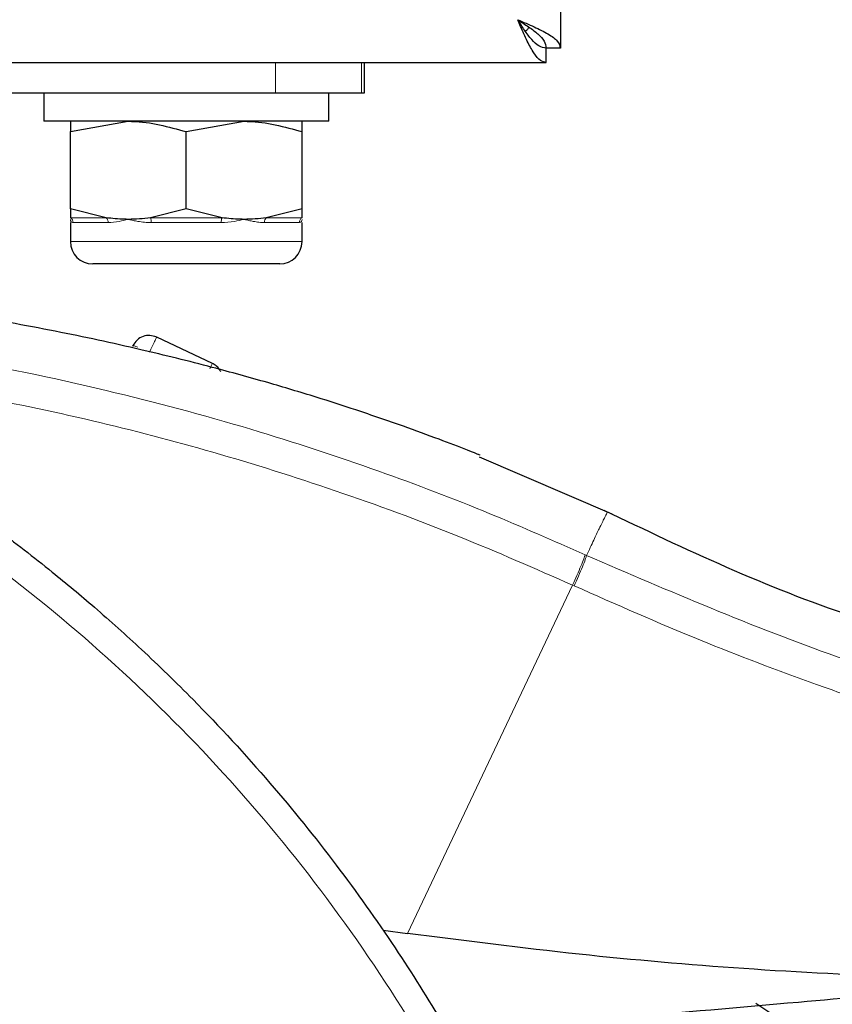
# Model space of a CAD drawing. Units: millimetres. Extents: x 0 to 210, y 0 to 297.
# Drawn here: x 170 to 173, y 224 to 227 of the extents above; entities that cross this region are included whole.
import ezdxf

# ---------------------------------------------------------------- set-up
doc = ezdxf.new("R2010")
doc.units = ezdxf.units.MM
doc.styles.add('SLDTEXTSTYLE1', font='TXT', dxfattribs={"width": 0.75})
doc.dimstyles.new('SLDDIMSTYLE0', dxfattribs={"dimtxt": 3.5, "dimasz": 3.302, "dimexe": 0, "dimexo": 0.0625, "dimgap": 0.875, "dimtad": 1, "dimlfac": 20, "dimrnd": 1e-09, "dimzin": 12, "dimdsep": 46, "dimtxsty": 'SLDTEXTSTYLE1', "dimsah": 1, "dimcen": 0.09, "dimadec": 0, "dimazin": 3, "dimtfac": 1, "dimtofl": 0, "dimtmove": 0, "dimatfit": 3, "dimfxl": 1, "dimfrac": 2, "dimtolj": 1, "dimtzin": 12, "dimarcsym": 0})
doc.dimstyles.new('SLDDIMSTYLE2', dxfattribs={"dimtxt": 3.5, "dimasz": 3.302, "dimexe": 0, "dimexo": 0.0625, "dimgap": 0.875, "dimtad": 1, "dimdec": 0, "dimlfac": 20, "dimrnd": 1e-09, "dimzin": 12, "dimdsep": 46, "dimtxsty": 'SLDTEXTSTYLE1', "dimsah": 1, "dimcen": 0.09, "dimadec": 0, "dimazin": 3, "dimtfac": 1, "dimtdec": 0, "dimtofl": 0, "dimtmove": 0, "dimatfit": 3, "dimfxl": 1, "dimfrac": 2, "dimtolj": 1, "dimtzin": 12, "dimarcsym": 0})

# ---------------------------------------------------------------- blocks, each defined once
blk = doc.blocks.new('_D')
at = {"color": 7, "linetype": 'Continuous', "lineweight": 0}
for p, q in [((139.7088, 226.7294), (139.7088, 204.5217)), ((173.9088, 226.7294), (173.9088, 204.5217)), ((139.7088, 205.5217), (173.9088, 205.5217))]:
    blk.add_line(p, q, dxfattribs=at)
at = {"color": 7, "linetype": 'Continuous', "lineweight": 18}
for points in [[(139.7088, 205.5217), (143.0108, 205.0217), (143.0108, 206.0217)], [(173.9088, 205.5217), (170.6068, 206.0217), (170.6068, 205.0217)]]:
    blk.add_solid(points, dxfattribs=at)
at = {"color": 7, "linetype": 'Continuous', "lineweight": 18, "insert": (152.9296, 210.0334), "char_height": 3.5, "attachment_point": 1, "style": 'SLDTEXTSTYLE1'}
blk.add_mtext('684', dxfattribs=at)
blk = doc.blocks.new('_D_3')
at = {"color": 7, "linetype": 'Continuous', "lineweight": 0}
for p, q in [((177.0344, 263.9799), (177.0344, 199.7369)), ((139.7088, 226.274), (139.7088, 199.7369)), ((139.7088, 200.7369), (177.0344, 200.7369))]:
    blk.add_line(p, q, dxfattribs=at)
at = {"color": 7, "linetype": 'Continuous', "lineweight": 18}
for points in [[(139.7088, 200.7369), (143.0108, 200.2369), (143.0108, 201.2369)], [(177.0344, 200.7369), (173.7324, 201.2369), (173.7324, 200.2369)]]:
    blk.add_solid(points, dxfattribs=at)
at = {"color": 7, "linetype": 'Continuous', "lineweight": 18, "insert": (154.4924, 205.2486), "char_height": 3.5, "attachment_point": 1, "style": 'SLDTEXTSTYLE1'}
blk.add_mtext('747', dxfattribs=at)

msp = doc.modelspace()

# ---------------------------------------------------------------- linework, layer by layer
at = {"color": 7, "linetype": 'Continuous', "lineweight": 25}
for p, q in [((171.95878, 226.982), (171.95878, 226.80438)), ((171.91878, 226.76438), (171.91878, 226.80438)), ((171.95878, 226.80438), (171.91878, 226.80438)), ((141.74878, 226.76438), (171.91878, 226.76438)), ((171.40878, 226.67938), (171.40878, 226.76438)), ((166.90878, 226.67938), (171.15878, 226.67938)), ((170.50878, 226.67938), (170.50878, 226.59938)), ((171.15878, 226.67938), (171.40026, 226.67938)), ((171.30878, 226.59938), (171.30878, 226.67938)), ((171.40026, 226.67938), (171.40878, 226.67938)), ((170.90878, 226.59938), (170.50878, 226.59938)), ((170.58378, 226.57035), (170.74628, 226.59938)), ((170.90878, 226.57035), (171.07128, 226.59938)), ((171.30878, 226.59938), (170.90878, 226.59938)), ((170.58378, 226.35341), (170.58378, 226.57035)), ((170.90878, 226.35341), (170.90878, 226.57035)), ((171.23378, 226.35341), (171.23378, 226.57035)), ((170.6842, 226.32889), (170.58378, 226.35341)), ((170.90878, 226.35341), (170.80836, 226.32889)), ((171.0092, 226.32889), (170.90878, 226.35341)), ((171.23378, 226.35341), (171.13336, 226.32889)), ((170.58378, 226.31563), (170.58378, 226.26188)), ((171.23378, 226.26188), (171.23378, 226.31563)), ((171.17128, 226.19938), (170.64628, 226.19938)), ((170.9821, 225.9203), (170.8258, 225.99398)), ((170.75926, 225.97008), (170.75825, 225.96795)), ((172.10373, 225.49715), (171.7313, 225.65745)), ((171.46112, 224.33068), (171.52984, 224.32174))]:
    msp.add_line(p, q, dxfattribs=at)
at = {"color": 8, "linetype": 'Continuous', "lineweight": 18}
for p, q in [((171.15878, 226.76438), (171.15878, 226.67938)), ((171.40026, 226.67938), (171.40026, 226.76438)), ((170.58378, 226.32889), (170.6842, 226.32889)), ((170.80836, 226.32889), (171.0092, 226.32889)), ((171.13336, 226.32889), (171.23378, 226.32889)), ((170.68947, 226.31536), (170.59141, 226.31536)), ((171.00684, 226.31536), (170.81072, 226.31536)), ((171.22615, 226.31536), (171.12809, 226.31536)), ((170.58378, 226.26188), (171.23378, 226.26188)), ((172.02763, 225.38368), (172.03203, 225.38167)), ((171.52984, 224.32174), (171.99288, 225.29842)), ((171.99723, 225.29643), (171.99288, 225.29842))]:
    msp.add_line(p, q, dxfattribs=at)
for centre, radius, start, end in [((170.57572, 226.31543), 0.01569, 359.75029, 59.07809), ((170.67153, 226.31616), 0.01796, 357.4377, 45.13397), ((170.7784, 226.3167), 0.03235, 357.62639, 22.13698), ((171.03917, 226.3167), 0.03235, 157.86302, 182.37361), ((171.14603, 226.31616), 0.01796, 134.86603, 182.5623), ((171.24185, 226.31543), 0.01569, 120.92191, 180.24971), ((171.03378, 221.86188), 3.06098, 270, 48.98776)]:
    msp.add_arc(centre, radius, start, end, dxfattribs=at)
at = {"color": 7, "linetype": 'Continuous', "lineweight": 25}
for centre, radius, start, end in [((170.64628, 226.26188), 0.0625, 180, 270), ((171.17128, 226.26188), 0.0625, 270, 0), ((171.03378, 221.86188), 2.7, 180, 56.93867)]:
    msp.add_arc(centre, radius, start, end, dxfattribs=at)
for points, knots in [([(171.91878, 226.76438), (171.91346, 226.76554), (171.90192, 226.76804), (171.88412, 226.78918), (171.86546, 226.82295), (171.8503, 226.85723), (171.84144, 226.87811), (171.83878, 226.88438)], [0, 0, 0, 0, 0.199899, 0.4331647, 0.6664675, 0.8997699, 1, 1, 1, 1]), ([(171.91878, 226.80438), (171.91199, 226.80563), (171.8984, 226.80813), (171.87801, 226.82732), (171.85813, 226.85396), (171.84506, 226.87451), (171.83878, 226.88438)], [0, 0, 0, 0, 0.2546509, 0.50954259, 0.76443554, 1, 1, 1, 1]), ([(171.87069, 226.86338), (171.86777, 226.85918), (171.86476, 226.85486), (171.86075, 226.85158), (171.86064, 226.85149)], [0, 0, 0, 0, 0.9733572, 1, 1, 1, 1]), ([(170.58378, 226.59938), (170.58378, 226.59583), (170.58378, 226.59126), (170.58378, 226.57417), (170.58378, 226.57035)], [0, 0, 0, 0, 0.7767665, 1, 1, 1, 1]), ([(170.74628, 226.59938), (170.75013, 226.59935), (170.80501, 226.59894), (170.85878, 226.58412), (170.90878, 226.57035)], [0, 0, 0, 0, 0.0702148, 1, 1, 1, 1]), ([(171.07128, 226.59938), (171.07513, 226.59935), (171.13001, 226.59894), (171.18378, 226.58412), (171.23378, 226.57035)], [0, 0, 0, 0, 0.07021477, 1, 1, 1, 1]), ([(171.23378, 226.57035), (171.23378, 226.57417), (171.23378, 226.59126), (171.23378, 226.59583), (171.23378, 226.59938)], [0, 0, 0, 0, 0.22323345, 1, 1, 1, 1]), ([(170.58378, 226.35341), (170.58378, 226.34961), (170.58378, 226.339), (170.58378, 226.33284), (170.58378, 226.32889)], [0, 0, 0, 0, 0.3579552, 1, 1, 1, 1]), ([(171.23378, 226.32889), (171.23378, 226.33284), (171.23378, 226.339), (171.23378, 226.34961), (171.23378, 226.35341)], [0, 0, 0, 0, 0.6420448, 1, 1, 1, 1]), ([(170.74628, 226.32438), (170.74243, 226.32441), (170.73014, 226.32452), (170.7094, 226.32568), (170.69261, 226.32782), (170.6842, 226.32889)], [0, 0, 0, 0, 0.1856399, 0.5923013, 1, 1, 1, 1]), ([(170.80836, 226.32889), (170.79807, 226.32758), (170.77743, 226.32497), (170.75668, 226.32458), (170.74628, 226.32438)], [0, 0, 0, 0, 0.4990543, 1, 1, 1, 1]), ([(171.07128, 226.32438), (171.06743, 226.32441), (171.05514, 226.32452), (171.0344, 226.32568), (171.01761, 226.32782), (171.0092, 226.32889)], [0, 0, 0, 0, 0.1856399, 0.5923013, 1, 1, 1, 1]), ([(171.13336, 226.32889), (171.12307, 226.32758), (171.10243, 226.32497), (171.08168, 226.32458), (171.07128, 226.32438)], [0, 0, 0, 0, 0.4990543, 1, 1, 1, 1]), ([(169.09696, 226.12985), (169.16093, 226.10696), (169.29004, 226.06077), (169.48216, 225.97986), (169.67708, 225.88809), (169.87552, 225.78295), (170.05774, 225.67482), (170.22484, 225.56557), (170.37836, 225.45656), (170.52149, 225.34579), (170.65765, 225.23203), (170.78995, 225.11336), (170.9568, 224.95119), (171.14119, 224.75112), (171.32975, 224.51781), (171.49146, 224.29051), (171.62991, 224.07024), (171.74648, 223.86131), (171.85598, 223.64032), (171.95761, 223.40466), (172.04973, 223.15179), (172.12502, 222.90262), (172.18005, 222.67711), (172.21969, 222.47474), (172.24769, 222.29428), (172.26901, 222.11483), (172.27741, 221.99532), (172.28159, 221.93589)], [0, 0, 0, 0, 0.0364666, 0.0736016, 0.1118827, 0.1521462, 0.1941942, 0.2256857, 0.2594101, 0.2953675, 0.3229388, 0.3547806, 0.3908925, 0.4480077, 0.5009436, 0.552083, 0.5978798, 0.6407229, 0.6806123, 0.7303583, 0.7785139, 0.8250802, 0.8700581, 0.9030711, 0.9357321, 0.9680415, 1, 1, 1, 1]), ([(171.73359, 225.66278), (171.73368, 225.66274), (171.73443, 225.66244), (171.73112, 225.66376), (171.72078, 225.66786), (171.68524, 225.68186), (171.61478, 225.7089), (171.50924, 225.7475), (171.39328, 225.78738), (171.26606, 225.82828), (171.13169, 225.86856), (170.9681, 225.91363), (170.76995, 225.96252), (170.53783, 226.01277), (170.36951, 226.04274), (170.28304, 226.05814)], [0, 0, 0, 0, 0.0015487, 0.0125717, 0.0245699, 0.0508639, 0.1142556, 0.1871727, 0.2801525, 0.3569109, 0.4483913, 0.5518014, 0.6829164, 0.8371084, 1, 1, 1, 1]), ([(171.00553, 225.89667), (171.00417, 225.89938), (171.00095, 225.90581), (170.99293, 225.91415), (170.98571, 225.91825), (170.9821, 225.9203)], [0, 0, 0, 0, 0.267673, 0.6338365, 1, 1, 1, 1]), ([(172.80921, 225.20117), (172.79876, 225.20454), (172.54816, 225.28526), (172.30987, 225.39889), (172.08152, 225.50778)], [0, 0, 0, 0, 0.0417177, 1, 1, 1, 1]), ([(173.39987, 224.19677), (173.2482, 224.19639), (172.93896, 224.1956), (172.47567, 224.22012), (172.00362, 224.2606), (171.69009, 224.30106), (171.52984, 224.32174)], [0, 0, 0, 0, 0.2424817, 0.4944234, 0.7415822, 1, 1, 1, 1]), ([(171.64339, 224.0431), (171.97123, 224.07178), (172.55666, 224.123), (173.14222, 224.17423), (173.39987, 224.19677)], [0, 0, 0, 0, 0.56, 1, 1, 1, 1])]:
    msp.add_open_spline(points, degree=3, knots=knots, dxfattribs=at)
for points in [[(171.83878, 226.88438), (171.85451, 226.87771), (171.88595, 226.86438), (171.92562, 226.84438), (171.95337, 226.82438), (171.95698, 226.81105), (171.95878, 226.80438)], [(171.83878, 226.88438), (171.84926, 226.87771), (171.87023, 226.86438), (171.89667, 226.84438), (171.91517, 226.82438), (171.91758, 226.81105), (171.91878, 226.80438)], [(170.8258, 225.99398), (170.81956, 225.9961), (170.80706, 226.00033), (170.78718, 225.99692), (170.76968, 225.9869), (170.76273, 225.97569), (170.75926, 225.97008)]]:
    msp.add_open_spline(points, degree=3, dxfattribs=at)
at = {"color": 8, "linetype": 'Continuous', "lineweight": 18}
for points, knots in [([(170.59141, 226.31536), (170.59008, 226.31554), (170.5874, 226.31591), (170.5852, 226.31825), (170.58403, 226.32108), (170.58378, 226.32317), (170.58378, 226.32432), (170.58378, 226.32438)], [0, 0, 0, 0, 0.2831155, 0.569051, 0.7785242, 0.9886854, 1, 1, 1, 1]), ([(170.74628, 226.32438), (170.74605, 226.32432), (170.73741, 226.32209), (170.71765, 226.3173), (170.69976, 226.31607), (170.68947, 226.31536)], [0, 0, 0, 0, 0.0113241, 0.4311416, 1, 1, 1, 1]), ([(170.81072, 226.31536), (170.80434, 226.31554), (170.79153, 226.31591), (170.77462, 226.31825), (170.75976, 226.32108), (170.75096, 226.32317), (170.74651, 226.32432), (170.74628, 226.32438)], [0, 0, 0, 0, 0.2831155, 0.569051, 0.7785242, 0.9886854, 1, 1, 1, 1]), ([(171.07128, 226.32438), (171.07105, 226.32432), (171.0624, 226.32209), (171.04172, 226.3173), (171.01958, 226.31607), (171.00684, 226.31536)], [0, 0, 0, 0, 0.01132405, 0.4311416, 1, 1, 1, 1]), ([(171.12809, 226.31536), (171.12305, 226.31554), (171.1129, 226.31591), (171.0982, 226.31825), (171.08451, 226.32108), (171.07595, 226.32317), (171.07151, 226.32432), (171.07128, 226.32438)], [0, 0, 0, 0, 0.2831155, 0.569051, 0.7785242, 0.9886854, 1, 1, 1, 1]), ([(171.23378, 226.32438), (171.23378, 226.32432), (171.23377, 226.32209), (171.23284, 226.3173), (171.2286, 226.31607), (171.22615, 226.31536)], [0, 0, 0, 0, 0.0113241, 0.4311416, 1, 1, 1, 1]), ([(169.07047, 226.04002), (169.21361, 225.98701), (169.49993, 225.88097), (169.90669, 225.6694), (170.29183, 225.4219), (170.65031, 225.13701), (170.97908, 224.81854), (171.2749, 224.46925), (171.535, 224.09254), (171.7568, 223.69196), (171.93842, 223.27133), (172.07697, 222.83462), (172.17514, 222.3863), (172.20277, 222.08193), (172.21658, 221.92974)], [0, 0, 0, 0, 0.0833085, 0.1666371, 0.2499735, 0.3333146, 0.4166536, 0.4999881, 0.5833195, 0.6666497, 0.74998, 0.833314, 0.9166531, 1, 1, 1, 1]), ([(172.02763, 225.38368), (171.93902, 225.4228), (171.74858, 225.5069), (171.43622, 225.62537), (171.07765, 225.74317), (170.67109, 225.85173), (170.21639, 225.94644), (169.89483, 225.98526), (169.72688, 226.00554)], [0, 0, 0, 0, 0.12136698, 0.26086972, 0.4184816, 0.59420318, 0.78804654, 1, 1, 1, 1]), ([(171.99288, 225.29842), (171.88702, 225.34491), (171.66805, 225.44109), (171.33074, 225.56489), (170.98741, 225.67302), (170.64264, 225.76298), (170.30283, 225.83391), (169.95241, 225.89093), (169.7185, 225.91408), (169.59491, 225.92632)], [0, 0, 0, 0, 0.1392239, 0.2879737, 0.4324668, 0.5726123, 0.7169423, 0.8504468, 1, 1, 1, 1]), ([(170.97508, 225.90542), (170.9755, 225.9063), (170.97811, 225.91186), (170.98112, 225.91823), (170.98177, 225.91961), (170.9821, 225.9203)], [0, 0, 0, 0, 0.0859303, 0.5429651, 1, 1, 1, 1]), ([(172.03203, 225.38167), (172.03896, 225.39663), (172.05248, 225.42577), (172.06967, 225.46138), (172.08262, 225.48779), (172.08894, 225.50053), (172.0909, 225.50436), (172.09047, 225.5035), (172.09047, 225.5035)], [0, 0, 0, 0, 0.194622, 0.3791626, 0.6251516, 0.8380391, 0.9999907, 1, 1, 1, 1]), ([(171.99288, 225.29842), (171.99704, 225.30766), (172.0056, 225.32668), (172.01651, 225.35261), (172.02463, 225.37337), (172.02664, 225.3803), (172.02763, 225.38368)], [0, 0, 0, 0, 0.24310933, 0.50000003, 0.7568907, 1, 1, 1, 1]), ([(171.99723, 225.29643), (172.00139, 225.30567), (172.00996, 225.32468), (172.02089, 225.35061), (172.02902, 225.37137), (172.03104, 225.3783), (172.03203, 225.38167)], [0, 0, 0, 0, 0.2431086, 0.5, 0.7568914, 1, 1, 1, 1]), ([(173.46042, 224.87596), (173.21682, 224.94461), (172.7296, 225.0819), (172.26455, 225.28175), (172.03203, 225.38167)], [0, 0, 0, 0, 0.49999007, 1, 1, 1, 1]), ([(173.77559, 224.70551), (173.73006, 224.71557), (173.63541, 224.73649), (173.48877, 224.77216), (173.33209, 224.81308), (173.16563, 224.86007), (172.98961, 224.91367), (172.82562, 224.96752), (172.61112, 225.0426), (172.33886, 225.14558), (172.11498, 225.24444), (171.99723, 225.29643)], [0, 0, 0, 0, 0.0745035, 0.1548747, 0.2411161, 0.3332307, 0.4312218, 0.5350922, 0.6090033, 0.794339, 1, 1, 1, 1])]:
    msp.add_open_spline(points, degree=3, knots=knots, dxfattribs=at)
for points in [[(170.8258, 225.99398), (170.82551, 225.99336), (170.82492, 225.9921), (170.82034, 225.9824), (170.81376, 225.96844), (170.80843, 225.95714), (170.80577, 225.95149)], [(170.77341, 225.96576), (170.77137, 225.96656), (170.7673, 225.96816), (170.76296, 225.96962), (170.76001, 225.97038), (170.75951, 225.97018), (170.75926, 225.97008)]]:
    msp.add_open_spline(points, degree=3, dxfattribs=at)

# ---------------------------------------------------------------- dimensions: what is measured, and where the dimension line sits
at = {"color": 7, "linetype": 'Continuous', "lineweight": 18}
for base, p1, p2, dimstyle, picture, middle in [((177.03444, 200.73688), (139.70878, 227.27399), (177.03444, 264.97991), 'SLDDIMSTYLE2', '_D_3', (158.37161, 200.73688)), ((173.90878, 205.52165), (139.70878, 227.72938), (173.90878, 227.72938), 'SLDDIMSTYLE0', '_D', (156.80878, 205.52165))]:
    dim = msp.add_linear_dim(base=base, p1=p1, p2=p2, dimstyle=dimstyle, dxfattribs=at)
    dim.commit()
    dim.dimension.update_dxf_attribs({"geometry": picture, "text_midpoint": middle, "dimtype": 160})

doc.saveas('drawing.dxf')
